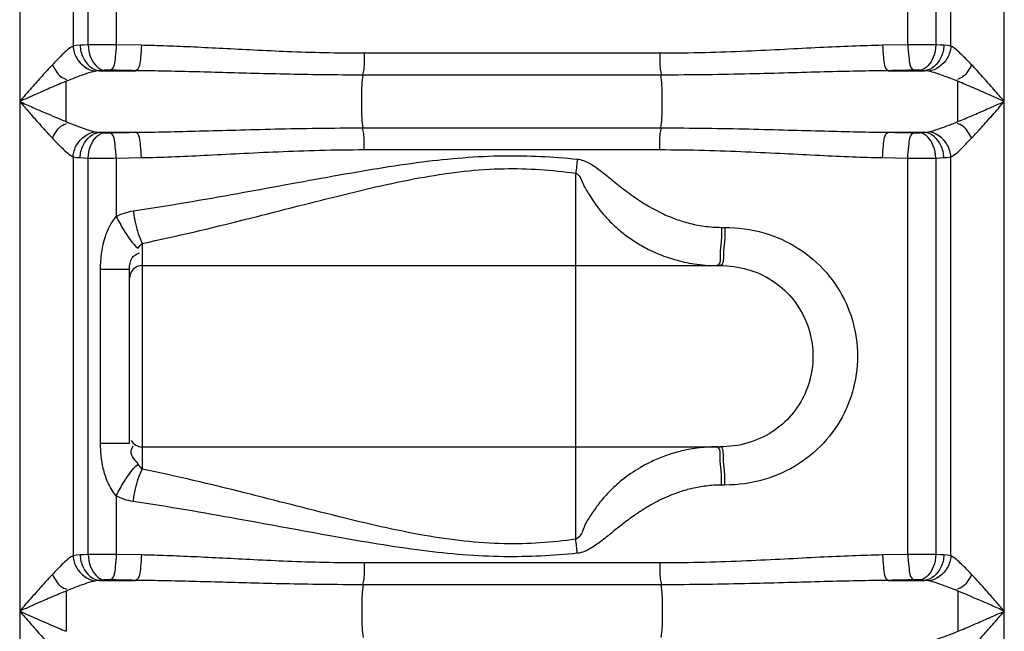
# Model space of a CAD drawing. Units: millimetres. Extents: x 17323 to 21068, y -2182 to 1240.
# Drawn here: x 19697 to 20006, y 504 to 696 of the extents above; entities that cross this region are included whole.
import ezdxf

# ---------------------------------------------------------------- set-up
doc = ezdxf.new("R2010")
doc.units = ezdxf.units.MM
doc.layers.add('körperlinien dünn', color=1, linetype='Continuous', lineweight=25)

msp = doc.modelspace()

# ---------------------------------------------------------------- linework, layer by layer
at = {"layer": 'körperlinien dünn'}
for p, q in [((19697.33, 779.87), (19697.33, -201.55)), ((19714.07, 779.87), (19714.07, 687.46)), ((19718.81, 687.86), (19718.81, 777.68)), ((19727.61, 777.76), (19727.61, 687.89)), ((19975.99, 687.89), (19975.99, 773.42)), ((19984.79, 773.42), (19984.79, 687.86)), ((19989.53, 687.46), (19989.53, 773.42)), ((20006.27, -201.55), (20006.27, 773.42)), ((19735.53, 687.73), (19727.61, 687.89)), ((19975.99, 687.89), (19968.07, 687.73)), ((19898.17, 685.22), (19805.43, 685.22)), ((19722.41, 679.76), (19733.68, 679.76)), ((19969.92, 679.76), (19981.19, 679.76)), ((19898.52, 678.38), (19805.08, 678.38)), ((19711.91, 663.77), (19711.91, 676.42)), ((19805.08, 661.8), (19898.52, 661.8)), ((19722.41, 660.43), (19733.68, 660.43)), ((19969.92, 660.43), (19981.19, 660.43)), ((19805.43, 654.97), (19898.17, 654.97)), ((19714.07, 652.73), (19714.07, 527.46)), ((19718.81, 527.86), (19718.81, 652.33)), ((19727.61, 652.29), (19735.53, 652.46)), ((19727.61, 652.29), (19727.61, 633.96)), ((19968.07, 652.46), (19975.99, 652.29)), ((19975.99, 527.89), (19975.99, 652.29)), ((19984.79, 652.33), (19984.79, 527.86)), ((19989.53, 527.46), (19989.53, 652.73)), ((19871.8, 532.69), (19871.8, 647.57)), ((19917.54, 630.58), (19918.6, 630.58)), ((19735.8, 625.56), (19735.8, 554.69)), ((19735.8, 618.58), (19917, 618.58)), ((19722.7, 617.44), (19731.8, 617.44)), ((19722.7, 562.82), (19722.7, 617.44)), ((19731.8, 562.82), (19731.8, 617.44)), ((19722.7, 562.82), (19731.8, 562.82)), ((19735.8, 561.68), (19917, 561.68)), ((19918.6, 549.68), (19917.54, 549.68)), ((19727.61, 546.29), (19727.61, 527.89)), ((19735.53, 527.73), (19727.61, 527.89)), ((19898.17, 525.22), (19805.43, 525.22)), ((19975.99, 527.89), (19968.07, 527.73)), ((19722.41, 519.76), (19733.68, 519.76)), ((19969.92, 519.76), (19981.19, 519.76)), ((19898.52, 518.38), (19805.08, 518.38)), ((19991.69, 516.42), (19991.69, 503.77))]:
    msp.add_line(p, q, dxfattribs=at)
for points in [[(19716.3, 687.73), (19715.08, 687.62), (19714.07, 687.46)], [(19718.81, 687.86), (19717.47, 687.79), (19716.3, 687.73)], [(19987.3, 687.73), (19986.1, 687.8), (19984.79, 687.86)], [(19989.53, 687.46), (19988.47, 687.63), (19987.3, 687.73)], [(19722.41, 679.76), (19721.71, 679.7), (19721.13, 679.61)], [(19723.87, 679.89), (19723.09, 679.82), (19722.41, 679.76)], [(19725.63, 679.92), (19725.4, 679.93), (19725.17, 679.93), (19724.93, 679.93), (19724.68, 679.92), (19724.41, 679.92), (19724.14, 679.9), (19723.87, 679.89)], [(19979.73, 679.89), (19979.51, 679.9), (19979.27, 679.91), (19979, 679.92), (19978.7, 679.93), (19978.36, 679.93), (19977.97, 679.92)], [(19981.19, 679.76), (19980.49, 679.83), (19979.73, 679.89)], [(19982.47, 679.61), (19981.86, 679.71), (19981.19, 679.76)], [(19721.13, 660.57), (19721.74, 660.48), (19722.41, 660.43)], [(19722.41, 660.43), (19723.11, 660.36), (19723.87, 660.3)], [(19723.87, 660.3), (19724.09, 660.29), (19724.33, 660.27), (19724.6, 660.27), (19724.9, 660.26), (19725.25, 660.26), (19725.63, 660.26)], [(19977.97, 660.26), (19978.2, 660.26), (19978.44, 660.26), (19978.68, 660.26), (19978.93, 660.26), (19979.19, 660.27), (19979.46, 660.28), (19979.73, 660.3)], [(19979.73, 660.3), (19980.51, 660.36), (19981.19, 660.43)], [(19981.19, 660.43), (19981.66, 660.46), (19982.09, 660.51), (19982.47, 660.57)], [(19714.07, 652.73), (19715.14, 652.56), (19716.3, 652.46)], [(19716.3, 652.46), (19717.5, 652.39), (19718.81, 652.33)], [(19984.79, 652.33), (19986.14, 652.39), (19987.3, 652.46)], [(19987.3, 652.46), (19988.12, 652.52), (19988.86, 652.61), (19989.53, 652.73)], [(19734.5, 624.01), (19735.14, 624.88), (19735.8, 625.56)], [(19735.8, 554.69), (19735.15, 555.36), (19734.5, 556.25)], [(19716.3, 527.73), (19715.08, 527.62), (19714.07, 527.46)], [(19718.81, 527.86), (19717.47, 527.79), (19716.3, 527.73)], [(19987.3, 527.73), (19986.1, 527.8), (19984.79, 527.86)], [(19989.53, 527.46), (19988.47, 527.63), (19987.3, 527.73)], [(19722.41, 519.76), (19721.71, 519.7), (19721.13, 519.61)], [(19723.87, 519.89), (19723.09, 519.82), (19722.41, 519.76)], [(19725.63, 519.92), (19725.4, 519.93), (19725.17, 519.93), (19724.93, 519.93), (19724.68, 519.92), (19724.41, 519.92), (19724.14, 519.9), (19723.87, 519.89)], [(19979.73, 519.89), (19979.51, 519.9), (19979.27, 519.91), (19979, 519.92), (19978.7, 519.93), (19978.36, 519.93), (19977.97, 519.92)], [(19981.19, 519.76), (19980.49, 519.83), (19979.73, 519.89)], [(19982.47, 519.61), (19981.86, 519.71), (19981.19, 519.76)]]:
    msp.add_lwpolyline(points, dxfattribs=at)
for centre, start, end in [((19735.8, 614.58), 90, 180), ((19735.8, 565.68), 210, 270)]:
    msp.add_arc(centre, 4, start, end, dxfattribs=at)
for points, knots in [([(19714.07, 687.46), (19712.58, 686.67), (19710.46, 684.58), (19708.43, 682.52), (19707.59, 681.63)], [0, 0, 0, 0, 5.067235, 8.728433, 8.728433, 8.728433, 8.728433]), ([(19714.07, 687.46), (19714.17, 686.16), (19715.22, 682.53), (19718.74, 679.85), (19721.13, 679.61)], [0, 0, 0, 0, 3.904387, 11.105913, 11.105913, 11.105913, 11.105913]), ([(19716.3, 687.73), (19716.36, 686.41), (19717.06, 682.94), (19720.21, 679.92), (19722.41, 679.76)], [0, 0, 0, 0, 3.972479, 10.585839, 10.585839, 10.585839, 10.585839]), ([(19727.61, 687.89), (19726.02, 687.9), (19723.09, 687.9), (19720.16, 687.88), (19718.81, 687.86)], [0, 0, 0, 0, 4.763699, 8.793478, 8.793478, 8.793478, 8.793478]), ([(19718.81, 687.86), (19718.87, 686.55), (19719.4, 683.39), (19721.9, 680.1), (19723.87, 679.89)], [0, 0, 0, 0, 3.91821, 9.857873, 9.857873, 9.857873, 9.857873]), ([(19727.61, 687.89), (19727.58, 686.62), (19727.23, 684.17), (19727.05, 680.4), (19725.63, 679.92)], [0, 0, 0, 0, 3.814753, 8.302094, 8.302094, 8.302094, 8.302094]), ([(19735.53, 687.73), (19735.5, 686.46), (19735.15, 684.02), (19735.08, 680.27), (19733.68, 679.76)], [0, 0, 0, 0, 3.811988, 8.260787, 8.260787, 8.260787, 8.260787]), ([(19805.43, 685.22), (19801.25, 685.22), (19793.24, 685.31), (19781.71, 685.69), (19771.11, 686.18), (19761.3, 686.69), (19752.16, 687.15), (19743.65, 687.52), (19738.17, 687.68), (19735.53, 687.73)], [0, 0, 0, 0, 12.553991, 24.042168, 34.606537, 44.385765, 53.513878, 62.035024, 69.958843, 69.958843, 69.958843, 69.958843]), ([(19968.07, 687.73), (19964.91, 687.67), (19958.33, 687.46), (19948.08, 686.99), (19937.04, 686.41), (19925.07, 685.82), (19912.02, 685.34), (19902.93, 685.22), (19898.17, 685.22)], [0, 0, 0, 0, 9.491935, 19.748077, 30.770212, 42.681003, 55.680485, 69.958646, 69.958646, 69.958646, 69.958646]), ([(19968.07, 687.73), (19968.1, 686.46), (19968.45, 684.02), (19968.53, 680.27), (19969.92, 679.76)], [0, 0, 0, 0, 3.81198, 8.260771, 8.260771, 8.260771, 8.260771]), ([(19975.99, 687.89), (19976.02, 686.62), (19976.37, 684.17), (19976.56, 680.4), (19977.97, 679.92)], [0, 0, 0, 0, 3.814754, 8.302094, 8.302094, 8.302094, 8.302094]), ([(19984.79, 687.86), (19983.07, 687.88), (19980.14, 687.92), (19977.21, 687.87), (19976, 687.83)], [0, 0, 0, 0, 5.156154, 8.791169, 8.791169, 8.791169, 8.791169]), ([(19984.79, 687.86), (19984.73, 686.55), (19984.2, 683.39), (19981.7, 680.1), (19979.73, 679.89)], [0, 0, 0, 0, 3.91821, 9.857874, 9.857874, 9.857874, 9.857874]), ([(19987.3, 687.73), (19987.25, 686.41), (19986.54, 682.94), (19983.39, 679.92), (19981.19, 679.76)], [0, 0, 0, 0, 3.972566, 10.585824, 10.585824, 10.585824, 10.585824]), ([(19989.53, 687.46), (19989.43, 686.16), (19988.38, 682.53), (19984.86, 679.85), (19982.47, 679.61)], [0, 0, 0, 0, 3.904441, 11.105321, 11.105321, 11.105321, 11.105321]), ([(19996.01, 681.63), (19994.98, 682.72), (19992.95, 684.78), (19990.78, 686.8), (19989.53, 687.46)], [0, 0, 0, 0, 4.495868, 8.726498, 8.726498, 8.726498, 8.726498]), ([(19805.43, 685.22), (19805.43, 683.53), (19805.55, 681.24), (19805.05, 679.01), (19804.86, 678.45)], [0, 0, 0, 0, 5.049914, 6.812505, 6.812505, 6.812505, 6.812505]), ([(19898.17, 685.22), (19898.17, 683.53), (19898.05, 681.24), (19898.55, 679.01), (19898.74, 678.45)], [0, 0, 0, 0, 5.049939, 6.812507, 6.812507, 6.812507, 6.812507]), ([(19707.59, 681.63), (19706.5, 680.46), (19704.3, 678.06), (19700.9, 674.2), (19698.57, 671.52), (19697.33, 670.09)], [0, 0, 0, 0, 4.804503, 9.770859, 15.439772, 15.439772, 15.439772, 15.439772]), ([(19707.59, 681.63), (19708.31, 680.27), (19709.39, 678.2), (19711.43, 677.18), (19712.07, 677.02)], [0, 0, 0, 0, 4.615386, 6.58737, 6.58737, 6.58737, 6.58737]), ([(19733.68, 679.76), (19732.34, 679.79), (19729.66, 679.84), (19726.97, 679.89), (19725.63, 679.92)], [0, 0, 0, 0, 4.028336, 8.054603, 8.054603, 8.054603, 8.054603]), ([(19805.08, 678.38), (19800.81, 678.38), (19792.62, 678.44), (19780.84, 678.64), (19770.01, 678.91), (19759.98, 679.19), (19750.65, 679.44), (19741.96, 679.64), (19736.37, 679.73), (19733.68, 679.76)], [0, 0, 0, 0, 12.815535, 24.551269, 35.342611, 45.328124, 54.644058, 63.335364, 71.41149, 71.41149, 71.41149, 71.41149]), ([(19969.92, 679.76), (19966.69, 679.73), (19959.98, 679.61), (19949.52, 679.36), (19938.23, 679.04), (19926.01, 678.71), (19912.67, 678.45), (19903.38, 678.38), (19898.52, 678.38)], [0, 0, 0, 0, 9.675167, 20.137913, 31.389596, 43.55481, 56.834786, 71.411432, 71.411432, 71.411432, 71.411432]), ([(19977.97, 679.92), (19976.63, 679.89), (19973.95, 679.84), (19971.26, 679.79), (19969.92, 679.76)], [0, 0, 0, 0, 4.026129, 8.054603, 8.054603, 8.054603, 8.054603]), ([(19996.01, 681.63), (19995.29, 680.27), (19994.21, 678.2), (19992.17, 677.18), (19991.53, 677.02)], [0, 0, 0, 0, 4.615386, 6.58737, 6.58737, 6.58737, 6.58737]), ([(20006.27, 670.09), (20005.18, 671.34), (20002.92, 673.94), (19999.52, 677.81), (19997.17, 680.4), (19996.01, 681.63)], [0, 0, 0, 0, 4.95531, 10.35154, 15.439756, 15.439756, 15.439756, 15.439756]), ([(19721.13, 679.61), (19719.22, 679.22), (19716.15, 678.1), (19713.13, 676.91), (19711.91, 676.42)], [0, 0, 0, 0, 5.834763, 9.756867, 9.756867, 9.756867, 9.756867]), ([(19805.08, 661.8), (19804.76, 663.89), (19804.65, 667.33), (19804.65, 672.86), (19804.76, 676.3), (19805.08, 678.38)], [0, 0, 0, 0, 6.329567, 10.277058, 16.606641, 16.606641, 16.606641, 16.606641]), ([(19898.52, 661.8), (19898.84, 663.89), (19898.95, 667.33), (19898.95, 672.86), (19898.84, 676.3), (19898.52, 678.38)], [0, 0, 0, 0, 6.32958, 10.277064, 16.606641, 16.606641, 16.606641, 16.606641]), ([(19991.68, 676.42), (19990.19, 677.03), (19987.17, 678.21), (19984.08, 679.28), (19982.47, 679.61)], [0, 0, 0, 0, 4.825312, 9.746769, 9.746769, 9.746769, 9.746769]), ([(19711.91, 676.42), (19710.37, 675.78), (19707.27, 674.47), (19702.41, 672.35), (19699.1, 670.88), (19697.33, 670.09)], [0, 0, 0, 0, 5.003914, 10.105258, 15.892616, 15.892616, 15.892616, 15.892616]), ([(19991.69, 663.77), (19991.69, 665.88), (19991.69, 670.1), (19991.68, 674.31), (19991.68, 676.42)], [0, 0, 0, 0, 6.326599, 12.651338, 12.651338, 12.651338, 12.651338]), ([(20006.27, 670.09), (20004.73, 670.78), (20001.5, 672.21), (19996.64, 674.34), (19993.31, 675.75), (19991.68, 676.42)], [0, 0, 0, 0, 5.05776, 10.595475, 15.903686, 15.903686, 15.903686, 15.903686]), ([(19697.33, 670.09), (19698.72, 669.48), (19701.37, 668.3), (19706.22, 666.17), (19709.7, 664.68), (19711.91, 663.77)], [0, 0, 0, 0, 4.546459, 8.708426, 15.892549, 15.892549, 15.892549, 15.892549]), ([(19697.33, 670.09), (19698.31, 668.97), (19700.17, 666.83), (19703.56, 662.96), (19706.01, 660.24), (19707.59, 658.56)], [0, 0, 0, 0, 4.455192, 8.518388, 15.439645, 15.439645, 15.439645, 15.439645]), ([(19991.69, 663.77), (19993.16, 664.37), (19996.25, 665.68), (20001.1, 667.8), (20004.49, 669.31), (20006.27, 670.09)], [0, 0, 0, 0, 4.762443, 10.068939, 15.892622, 15.892622, 15.892622, 15.892622]), ([(19996.01, 658.56), (19997.05, 659.67), (19999.24, 662.06), (20002.64, 665.92), (20005.02, 668.66), (20006.27, 670.09)], [0, 0, 0, 0, 4.570422, 9.735471, 15.439784, 15.439784, 15.439784, 15.439784]), ([(19707.59, 658.56), (19708.31, 659.92), (19709.39, 661.99), (19711.43, 663), (19712.07, 663.16)], [0, 0, 0, 0, 4.615386, 6.58737, 6.58737, 6.58737, 6.58737]), ([(19711.91, 663.77), (19713.39, 663.17), (19716.41, 661.98), (19719.5, 660.91), (19721.13, 660.57)], [0, 0, 0, 0, 4.781629, 9.757942, 9.757942, 9.757942, 9.757942]), ([(19733.68, 660.43), (19736.89, 660.46), (19743.59, 660.57), (19754.06, 660.83), (19765.45, 661.15), (19777.78, 661.48), (19791.09, 661.74), (19800.3, 661.8), (19805.08, 661.8)], [0, 0, 0, 0, 9.629339, 20.084319, 31.446947, 43.786649, 57.084322, 71.411436, 71.411436, 71.411436, 71.411436]), ([(19805.43, 654.97), (19805.43, 656.65), (19805.55, 658.94), (19805.05, 661.17), (19804.86, 661.73)], [0, 0, 0, 0, 5.04994, 6.812507, 6.812507, 6.812507, 6.812507]), ([(19898.17, 654.97), (19898.17, 656.65), (19898.05, 658.94), (19898.55, 661.17), (19898.74, 661.73)], [0, 0, 0, 0, 5.049919, 6.812505, 6.812505, 6.812505, 6.812505]), ([(19898.52, 661.8), (19903.3, 661.8), (19912.51, 661.74), (19925.83, 661.48), (19938.16, 661.15), (19949.53, 660.83), (19960.01, 660.57), (19966.71, 660.46), (19969.92, 660.43)], [0, 0, 0, 0, 14.334327, 27.635305, 39.962214, 51.320313, 61.777574, 71.411436, 71.411436, 71.411436, 71.411436]), ([(19982.47, 660.57), (19983.75, 660.84), (19986.85, 661.85), (19989.88, 663.03), (19991.69, 663.77)], [0, 0, 0, 0, 3.905912, 9.759011, 9.759011, 9.759011, 9.759011]), ([(19996.01, 658.56), (19995.29, 659.92), (19994.21, 661.99), (19992.17, 663), (19991.53, 663.16)], [0, 0, 0, 0, 4.615111, 6.587125, 6.587125, 6.587125, 6.587125]), ([(19707.59, 658.56), (19708.61, 657.48), (19710.64, 655.42), (19712.81, 653.39), (19714.07, 652.73)], [0, 0, 0, 0, 4.446298, 8.72647, 8.72647, 8.72647, 8.72647]), ([(19714.07, 652.73), (19714.18, 654.03), (19715.23, 657.65), (19718.74, 660.33), (19721.13, 660.57)], [0, 0, 0, 0, 3.90444, 11.105314, 11.105314, 11.105314, 11.105314]), ([(19716.3, 652.46), (19716.36, 653.78), (19717.06, 657.25), (19720.21, 660.27), (19722.41, 660.43)], [0, 0, 0, 0, 3.972565, 10.585822, 10.585822, 10.585822, 10.585822]), ([(19718.81, 652.33), (19718.87, 653.63), (19719.4, 656.79), (19721.9, 660.09), (19723.87, 660.3)], [0, 0, 0, 0, 3.91821, 9.857874, 9.857874, 9.857874, 9.857874]), ([(19725.63, 660.26), (19726.97, 660.29), (19729.65, 660.35), (19732.34, 660.4), (19733.68, 660.43)], [0, 0, 0, 0, 4.02303, 8.054603, 8.054603, 8.054603, 8.054603]), ([(19727.61, 652.29), (19727.58, 653.57), (19727.23, 656.02), (19727.05, 659.78), (19725.63, 660.26)], [0, 0, 0, 0, 3.814753, 8.302094, 8.302094, 8.302094, 8.302094]), ([(19735.53, 652.46), (19735.5, 653.73), (19735.15, 656.17), (19735.08, 659.92), (19733.68, 660.43)], [0, 0, 0, 0, 3.811979, 8.26077, 8.26077, 8.26077, 8.26077]), ([(19968.07, 652.46), (19968.1, 653.73), (19968.45, 656.17), (19968.53, 659.92), (19969.92, 660.43)], [0, 0, 0, 0, 3.811986, 8.260788, 8.260788, 8.260788, 8.260788]), ([(19969.92, 660.43), (19971.26, 660.4), (19973.95, 660.35), (19976.63, 660.29), (19977.97, 660.26)], [0, 0, 0, 0, 4.031541, 8.054603, 8.054603, 8.054603, 8.054603]), ([(19975.99, 652.29), (19976.02, 653.57), (19976.37, 656.02), (19976.56, 659.78), (19977.97, 660.26)], [0, 0, 0, 0, 3.814753, 8.302094, 8.302094, 8.302094, 8.302094]), ([(19984.79, 652.33), (19984.73, 653.63), (19984.2, 656.79), (19981.7, 660.09), (19979.73, 660.3)], [0, 0, 0, 0, 3.918211, 9.857875, 9.857875, 9.857875, 9.857875]), ([(19987.3, 652.46), (19987.25, 653.78), (19986.54, 657.25), (19983.39, 660.27), (19981.19, 660.43)], [0, 0, 0, 0, 3.972565, 10.585822, 10.585822, 10.585822, 10.585822]), ([(19989.53, 652.73), (19989.43, 654.03), (19988.38, 657.65), (19984.86, 660.33), (19982.47, 660.57)], [0, 0, 0, 0, 3.904435, 11.105354, 11.105354, 11.105354, 11.105354]), ([(19989.53, 652.73), (19991.06, 653.54), (19993.23, 655.59), (19995.12, 657.78), (19995.95, 658.61)], [0, 0, 0, 0, 5.186631, 8.724355, 8.724355, 8.724355, 8.724355]), ([(19735.53, 652.46), (19738.68, 652.52), (19745.24, 652.72), (19755.5, 653.19), (19766.64, 653.78), (19778.7, 654.38), (19791.74, 654.85), (19800.76, 654.97), (19805.43, 654.97)], [0, 0, 0, 0, 9.447002, 19.695545, 30.826338, 42.907762, 55.924617, 69.958659, 69.958659, 69.958659, 69.958659]), ([(19898.17, 654.97), (19902.85, 654.97), (19911.87, 654.85), (19924.9, 654.37), (19936.96, 653.78), (19948.09, 653.19), (19958.36, 652.72), (19964.92, 652.52), (19968.07, 652.46)], [0, 0, 0, 0, 14.040952, 27.061046, 39.130058, 50.256459, 60.507216, 69.95866, 69.95866, 69.95866, 69.95866]), ([(19718.81, 652.33), (19720.53, 652.3), (19723.46, 652.27), (19726.39, 652.32), (19727.6, 652.36)], [0, 0, 0, 0, 5.156069, 8.791095, 8.791095, 8.791095, 8.791095]), ([(19732.95, 635.74), (19743.92, 637.38), (19764.89, 641), (19795.02, 646.65), (19822.75, 651.4), (19848.36, 653.6), (19864.64, 652.77), (19872.29, 652)], [0, 0, 0, 0, 33.278497, 63.82557, 91.974274, 117.6761, 140.741629, 140.741629, 140.741629, 140.741629]), ([(19872.29, 652), (19873.6, 651.89), (19876.18, 650.83), (19879.63, 648.37), (19883.3, 645.38), (19887.52, 641.98), (19892.68, 638.3), (19897.85, 635.36), (19902.8, 633.25), (19907.19, 631.84), (19912.16, 630.83), (19915.69, 630.58), (19917.54, 630.58)], [0, 0, 0, 0, 3.926811, 8.086389, 12.745576, 18.113416, 24.366402, 31.715371, 35.905498, 40.493508, 45.524041, 51.074233, 51.074233, 51.074233, 51.074233]), ([(19975.99, 652.29), (19977.58, 652.29), (19980.51, 652.29), (19983.44, 652.31), (19984.79, 652.33)], [0, 0, 0, 0, 4.7637, 8.793381, 8.793381, 8.793381, 8.793381]), ([(19735.8, 625.56), (19746.54, 627.78), (19767.01, 632.68), (19796.34, 640.32), (19823.33, 646.72), (19848.42, 649.74), (19864.36, 648.6), (19871.8, 647.57)], [0, 0, 0, 0, 32.885192, 63.140578, 90.923233, 116.070783, 138.604721, 138.604721, 138.604721, 138.604721]), ([(19871.8, 647.57), (19873.01, 647.14), (19873.93, 644.11), (19876.17, 640.6), (19879.03, 636.2), (19882.41, 632.44), (19885.91, 629.29), (19889.18, 626.81), (19893.07, 624.4), (19897.64, 622.17), (19902.99, 620.27), (19909.17, 618.91), (19913.62, 618.58), (19915.96, 618.58)], [0, 0, 0, 0, 3.852538, 7.938216, 13.061332, 19.385945, 23.070737, 27.157056, 31.698968, 36.761634, 42.4016, 48.681141, 55.707534, 55.707534, 55.707534, 55.707534]), ([(19722.7, 617.44), (19722.7, 619.23), (19722.94, 622.7), (19724.19, 628.42), (19726.06, 632.16), (19727.61, 633.96)], [0, 0, 0, 0, 5.372072, 10.404158, 17.53038, 17.53038, 17.53038, 17.53038]), ([(19727.61, 633.96), (19728.32, 632.54), (19730.31, 629.04), (19732.59, 625.56), (19734.5, 624.01)], [0, 0, 0, 0, 4.771239, 12.147215, 12.147215, 12.147215, 12.147215]), ([(19732.95, 635.74), (19733.14, 634.4), (19733.8, 630.94), (19734.76, 627.47), (19735.8, 625.56)], [0, 0, 0, 0, 4.065216, 10.596315, 10.596315, 10.596315, 10.596315]), ([(19918.6, 630.58), (19922.71, 630.58), (19930.82, 629.48), (19941.86, 624.52), (19950.82, 616.8), (19957.1, 606.99), (19960.34, 595.9), (19960.34, 584.39), (19957.13, 573.32), (19950.88, 563.53), (19941.97, 555.8), (19930.92, 550.8), (19922.76, 549.67), (19918.6, 549.68)], [0, 0, 0, 0, 12.307696, 24.186475, 35.820428, 47.282366, 58.66738, 70.013974, 81.364511, 92.791057, 104.375968, 116.24364, 128.704557, 128.704557, 128.704557, 128.704557]), ([(19917.42, 625.98), (19917.3, 624.69), (19916.81, 622.47), (19917.37, 619.51), (19916.52, 618.77)], [0, 0, 0, 0, 3.908082, 7.271084, 7.271084, 7.271084, 7.271084]), ([(19918.48, 625.98), (19918.37, 624.69), (19917.97, 622.72), (19918.23, 618.58), (19917, 618.58)], [0, 0, 0, 0, 3.908542, 7.601026, 7.601026, 7.601026, 7.601026]), ([(19731.8, 617.44), (19731.8, 618.65), (19732.03, 620.98), (19734, 622.31), (19734.88, 622.54)], [0, 0, 0, 0, 3.650263, 6.379932, 6.379932, 6.379932, 6.379932]), ([(19917, 618.58), (19919.93, 618.58), (19925.69, 617.83), (19933.48, 614.33), (19939.73, 608.88), (19944.08, 601.97), (19946.32, 594.17), (19946.32, 586.09), (19944.09, 578.31), (19939.76, 571.42), (19933.54, 565.97), (19925.74, 562.44), (19919.96, 561.67), (19917, 561.68)], [0, 0, 0, 0, 8.795191, 17.137746, 25.275606, 33.305904, 41.3046, 49.285885, 57.260198, 65.265873, 73.369512, 81.704713, 90.589501, 90.589501, 90.589501, 90.589501]), ([(19727.61, 546.29), (19726.5, 547.58), (19724.84, 550.4), (19723.1, 556), (19722.7, 560.17), (19722.7, 562.82)], [0, 0, 0, 0, 5.121121, 9.607523, 17.543297, 17.543297, 17.543297, 17.543297]), ([(19734.5, 556.25), (19733.68, 557.49), (19731.61, 559.21), (19732.57, 561.44), (19732.96, 561.96)], [0, 0, 0, 0, 4.473961, 6.439837, 6.439837, 6.439837, 6.439837]), ([(19915.95, 561.68), (19913.9, 561.68), (19910.01, 561.42), (19904.56, 560.37), (19899.78, 558.89), (19895.64, 557.14), (19891.1, 554.73), (19886.52, 551.58), (19882.26, 547.66), (19879.15, 544.1), (19876.74, 540.56), (19874.32, 537.06), (19873.45, 533.28), (19871.8, 532.69)], [0, 0, 0, 0, 6.142357, 11.651768, 16.633188, 21.109726, 25.131656, 32.031911, 37.716309, 42.44312, 46.226723, 50.443162, 55.693941, 55.693941, 55.693941, 55.693941]), ([(19917.42, 554.27), (19917.3, 555.57), (19916.81, 557.78), (19917.37, 560.74), (19916.52, 561.48)], [0, 0, 0, 0, 3.908073, 7.270819, 7.270819, 7.270819, 7.270819]), ([(19918.48, 554.27), (19918.37, 555.57), (19917.97, 557.53), (19918.23, 561.68), (19917, 561.68)], [0, 0, 0, 0, 3.908571, 7.601562, 7.601562, 7.601562, 7.601562]), ([(19727.61, 546.29), (19728.32, 547.71), (19730.31, 551.21), (19732.59, 554.69), (19734.5, 556.25)], [0, 0, 0, 0, 4.771282, 12.14727, 12.14727, 12.14727, 12.14727]), ([(19732.95, 544.51), (19733.14, 545.85), (19733.8, 549.31), (19734.76, 552.78), (19735.8, 554.69)], [0, 0, 0, 0, 4.06516, 10.596123, 10.596123, 10.596123, 10.596123]), ([(19871.8, 532.69), (19864.36, 531.65), (19848.42, 530.52), (19823.35, 533.53), (19796.37, 539.93), (19767.04, 547.56), (19746.55, 552.47), (19735.8, 554.69)], [0, 0, 0, 0, 22.545732, 47.660311, 75.413336, 105.681901, 138.60478, 138.60478, 138.60478, 138.60478]), ([(19917.54, 549.68), (19915.92, 549.68), (19912.83, 549.48), (19908.46, 548.7), (19904.57, 547.61), (19900.16, 545.96), (19895.52, 543.64), (19890.87, 540.69), (19887.08, 537.9), (19883.59, 535.12), (19880.28, 532.4), (19876.66, 529.71), (19873.87, 528.4), (19872.29, 528.25)], [0, 0, 0, 0, 4.856508, 9.256975, 13.286495, 16.95821, 23.371451, 28.798988, 33.476189, 37.478828, 42.180615, 46.320153, 51.066178, 51.066178, 51.066178, 51.066178]), ([(19872.29, 528.25), (19864.64, 527.48), (19848.36, 526.65), (19822.77, 528.85), (19795.06, 533.6), (19764.92, 539.25), (19743.93, 542.87), (19732.95, 544.51)], [0, 0, 0, 0, 23.077654, 48.745772, 76.864678, 107.425103, 140.741654, 140.741654, 140.741654, 140.741654]), ([(19714.07, 527.46), (19712.58, 526.67), (19710.46, 524.58), (19708.43, 522.52), (19707.59, 521.63)], [0, 0, 0, 0, 5.067556, 8.728461, 8.728461, 8.728461, 8.728461]), ([(19714.07, 527.46), (19714.17, 526.16), (19715.22, 522.53), (19718.74, 519.85), (19721.13, 519.61)], [0, 0, 0, 0, 3.904386, 11.10591, 11.10591, 11.10591, 11.10591]), ([(19716.3, 527.73), (19716.36, 526.41), (19717.06, 522.94), (19720.21, 519.92), (19722.41, 519.76)], [0, 0, 0, 0, 3.972479, 10.585839, 10.585839, 10.585839, 10.585839]), ([(19727.61, 527.89), (19726.02, 527.9), (19723.09, 527.9), (19720.16, 527.88), (19718.81, 527.86)], [0, 0, 0, 0, 4.763657, 8.793478, 8.793478, 8.793478, 8.793478]), ([(19718.81, 527.86), (19718.87, 526.55), (19719.4, 523.39), (19721.9, 520.1), (19723.87, 519.89)], [0, 0, 0, 0, 3.91821, 9.857873, 9.857873, 9.857873, 9.857873]), ([(19727.61, 527.89), (19727.58, 526.62), (19727.23, 524.17), (19727.05, 520.4), (19725.63, 519.92)], [0, 0, 0, 0, 3.814753, 8.302094, 8.302094, 8.302094, 8.302094]), ([(19735.53, 527.73), (19735.5, 526.46), (19735.15, 524.02), (19735.08, 520.27), (19733.68, 519.76)], [0, 0, 0, 0, 3.811988, 8.260787, 8.260787, 8.260787, 8.260787]), ([(19805.43, 525.22), (19801.25, 525.22), (19793.24, 525.31), (19781.71, 525.69), (19771.11, 526.18), (19761.3, 526.69), (19752.16, 527.15), (19743.65, 527.52), (19738.17, 527.68), (19735.53, 527.73)], [0, 0, 0, 0, 12.55399, 24.042167, 34.606536, 44.385763, 53.513877, 62.035023, 69.958843, 69.958843, 69.958843, 69.958843]), ([(19805.43, 525.22), (19805.43, 523.53), (19805.55, 521.24), (19805.05, 519.01), (19804.86, 518.45)], [0, 0, 0, 0, 5.049914, 6.812505, 6.812505, 6.812505, 6.812505]), ([(19898.17, 525.22), (19898.17, 523.53), (19898.05, 521.24), (19898.55, 519.01), (19898.74, 518.45)], [0, 0, 0, 0, 5.049939, 6.812507, 6.812507, 6.812507, 6.812507]), ([(19968.07, 527.73), (19964.91, 527.67), (19958.33, 527.46), (19948.08, 526.99), (19937.04, 526.41), (19925.07, 525.82), (19912.02, 525.34), (19902.93, 525.22), (19898.17, 525.22)], [0, 0, 0, 0, 9.491935, 19.748077, 30.770212, 42.681003, 55.680485, 69.958646, 69.958646, 69.958646, 69.958646]), ([(19968.07, 527.73), (19968.1, 526.46), (19968.45, 524.02), (19968.53, 520.27), (19969.92, 519.76)], [0, 0, 0, 0, 3.81198, 8.260771, 8.260771, 8.260771, 8.260771]), ([(19975.99, 527.89), (19976.02, 526.62), (19976.37, 524.17), (19976.56, 520.4), (19977.97, 519.92)], [0, 0, 0, 0, 3.814754, 8.302094, 8.302094, 8.302094, 8.302094]), ([(19984.79, 527.86), (19983.07, 527.88), (19980.14, 527.92), (19977.21, 527.87), (19976, 527.83)], [0, 0, 0, 0, 5.156186, 8.79117, 8.79117, 8.79117, 8.79117]), ([(19984.79, 527.86), (19984.73, 526.55), (19984.2, 523.39), (19981.7, 520.1), (19979.73, 519.89)], [0, 0, 0, 0, 3.91821, 9.857874, 9.857874, 9.857874, 9.857874]), ([(19987.3, 527.73), (19987.25, 526.41), (19986.54, 522.94), (19983.39, 519.92), (19981.19, 519.76)], [0, 0, 0, 0, 3.972566, 10.585824, 10.585824, 10.585824, 10.585824]), ([(19989.53, 527.46), (19989.43, 526.16), (19988.38, 522.53), (19984.86, 519.85), (19982.47, 519.61)], [0, 0, 0, 0, 3.904441, 11.105321, 11.105321, 11.105321, 11.105321]), ([(19996.01, 521.63), (19994.98, 522.72), (19992.95, 524.78), (19990.78, 526.8), (19989.53, 527.46)], [0, 0, 0, 0, 4.495868, 8.726498, 8.726498, 8.726498, 8.726498]), ([(19707.59, 521.63), (19706.55, 520.52), (19704.36, 518.12), (19700.96, 514.26), (19698.58, 511.53), (19697.33, 510.09)], [0, 0, 0, 0, 4.570422, 9.735471, 15.439784, 15.439784, 15.439784, 15.439784]), ([(19707.59, 521.63), (19708.31, 520.27), (19709.39, 518.2), (19711.43, 517.18), (19712.07, 517.02)], [0, 0, 0, 0, 4.615111, 6.587125, 6.587125, 6.587125, 6.587125]), ([(19721.13, 519.61), (19719.22, 519.22), (19716.15, 518.1), (19713.13, 516.91), (19711.91, 516.42)], [0, 0, 0, 0, 5.835077, 9.756867, 9.756867, 9.756867, 9.756867]), ([(19733.68, 519.76), (19732.34, 519.79), (19729.66, 519.84), (19726.97, 519.89), (19725.63, 519.92)], [0, 0, 0, 0, 4.028336, 8.054603, 8.054603, 8.054603, 8.054603]), ([(19805.08, 518.38), (19800.81, 518.38), (19792.62, 518.44), (19780.84, 518.64), (19770.01, 518.91), (19759.98, 519.19), (19750.65, 519.44), (19741.96, 519.64), (19736.37, 519.73), (19733.68, 519.76)], [0, 0, 0, 0, 12.815534, 24.551268, 35.34261, 45.328123, 54.644057, 63.335363, 71.41149, 71.41149, 71.41149, 71.41149]), ([(19969.92, 519.76), (19966.69, 519.73), (19959.98, 519.61), (19949.52, 519.36), (19938.23, 519.04), (19926.01, 518.71), (19912.67, 518.45), (19903.38, 518.38), (19898.52, 518.38)], [0, 0, 0, 0, 9.675167, 20.137913, 31.389596, 43.55481, 56.834786, 71.411432, 71.411432, 71.411432, 71.411432]), ([(19977.97, 519.92), (19976.63, 519.89), (19973.95, 519.84), (19971.26, 519.79), (19969.92, 519.76)], [0, 0, 0, 0, 4.026129, 8.054603, 8.054603, 8.054603, 8.054603]), ([(19991.69, 516.42), (19990.19, 517.02), (19987.17, 518.21), (19984.08, 519.28), (19982.47, 519.61)], [0, 0, 0, 0, 4.836549, 9.758005, 9.758005, 9.758005, 9.758005]), ([(19996.01, 521.63), (19995.29, 520.27), (19994.21, 518.2), (19992.17, 517.18), (19991.53, 517.02)], [0, 0, 0, 0, 4.615386, 6.58737, 6.58737, 6.58737, 6.58737]), ([(20006.27, 510.09), (20005.29, 511.21), (20003.43, 513.36), (20000.04, 517.23), (19997.59, 519.95), (19996.01, 521.63)], [0, 0, 0, 0, 4.455348, 8.518592, 15.439645, 15.439645, 15.439645, 15.439645]), ([(19711.91, 516.42), (19710.45, 515.81), (19707.35, 514.51), (19702.5, 512.39), (19699.11, 510.88), (19697.33, 510.09)], [0, 0, 0, 0, 4.762444, 10.068939, 15.892622, 15.892622, 15.892622, 15.892622]), ([(19711.91, 516.42), (19711.91, 514.31), (19711.91, 510.09), (19711.92, 505.87), (19711.92, 503.77)], [0, 0, 0, 0, 6.328175, 12.651338, 12.651338, 12.651338, 12.651338]), ([(19805.08, 518.38), (19804.76, 516.3), (19804.65, 512.86), (19804.65, 507.33), (19804.76, 503.89), (19805.08, 501.8)], [0, 0, 0, 0, 6.329583, 10.277074, 16.606641, 16.606641, 16.606641, 16.606641]), ([(19898.52, 518.38), (19898.84, 516.3), (19898.95, 512.86), (19898.95, 507.33), (19898.84, 503.89), (19898.52, 501.8)], [0, 0, 0, 0, 6.329577, 10.277062, 16.606641, 16.606641, 16.606641, 16.606641]), ([(20006.27, 510.09), (20004.88, 510.71), (20002.23, 511.89), (19997.38, 514.02), (19993.9, 515.51), (19991.69, 516.42)], [0, 0, 0, 0, 4.546618, 8.708635, 15.892549, 15.892549, 15.892549, 15.892549]), ([(19697.33, 510.09), (19698.88, 509.41), (19702.1, 507.98), (19706.96, 505.85), (19710.29, 504.44), (19711.92, 503.77)], [0, 0, 0, 0, 5.057759, 10.595474, 15.903686, 15.903686, 15.903686, 15.903686]), ([(19697.33, 510.09), (19698.42, 508.85), (19700.68, 506.24), (19704.08, 502.38), (19706.43, 499.79), (19707.59, 498.56)], [0, 0, 0, 0, 4.955309, 10.351539, 15.439756, 15.439756, 15.439756, 15.439756]), ([(19991.69, 503.77), (19993.23, 504.4), (19996.33, 505.71), (20001.19, 507.84), (20004.5, 509.31), (20006.27, 510.09)], [0, 0, 0, 0, 5.00205, 10.102629, 15.892616, 15.892616, 15.892616, 15.892616]), ([(19996.01, 498.56), (19997.1, 499.72), (19999.3, 502.13), (20002.7, 505.99), (20005.03, 508.67), (20006.27, 510.09)], [0, 0, 0, 0, 4.802698, 9.76829, 15.439772, 15.439772, 15.439772, 15.439772]), ([(19982.47, 500.57), (19983.75, 500.84), (19986.85, 501.85), (19989.88, 503.03), (19991.69, 503.77)], [0, 0, 0, 0, 3.905912, 9.759011, 9.759011, 9.759011, 9.759011])]:
    msp.add_open_spline(points, degree=3, knots=knots, dxfattribs=at)
for points in [[(19872.29, 652), (19872.14, 650.52), (19871.98, 649.04), (19871.8, 647.57)], [(19727.61, 633.96), (19729.27, 634.83), (19731.09, 635.46), (19732.95, 635.74)], [(19917.54, 630.58), (19917.54, 629.04), (19917.55, 627.51), (19917.42, 625.98)], [(19918.6, 630.58), (19918.6, 629.04), (19918.62, 627.51), (19918.48, 625.98)], [(19916.52, 618.77), (19916.37, 618.64), (19916.16, 618.58), (19915.96, 618.58)], [(19916.52, 561.48), (19916.37, 561.61), (19916.16, 561.68), (19915.96, 561.68)], [(19917.54, 549.68), (19917.54, 551.21), (19917.55, 552.74), (19917.42, 554.27)], [(19918.6, 549.68), (19918.6, 551.21), (19918.62, 552.74), (19918.48, 554.27)], [(19732.95, 544.51), (19731.09, 544.79), (19729.27, 545.42), (19727.61, 546.29)], [(19872.29, 528.25), (19872.14, 529.73), (19871.98, 531.21), (19871.8, 532.69)]]:
    msp.add_open_spline(points, degree=3, dxfattribs=at)

doc.saveas('drawing.dxf')
